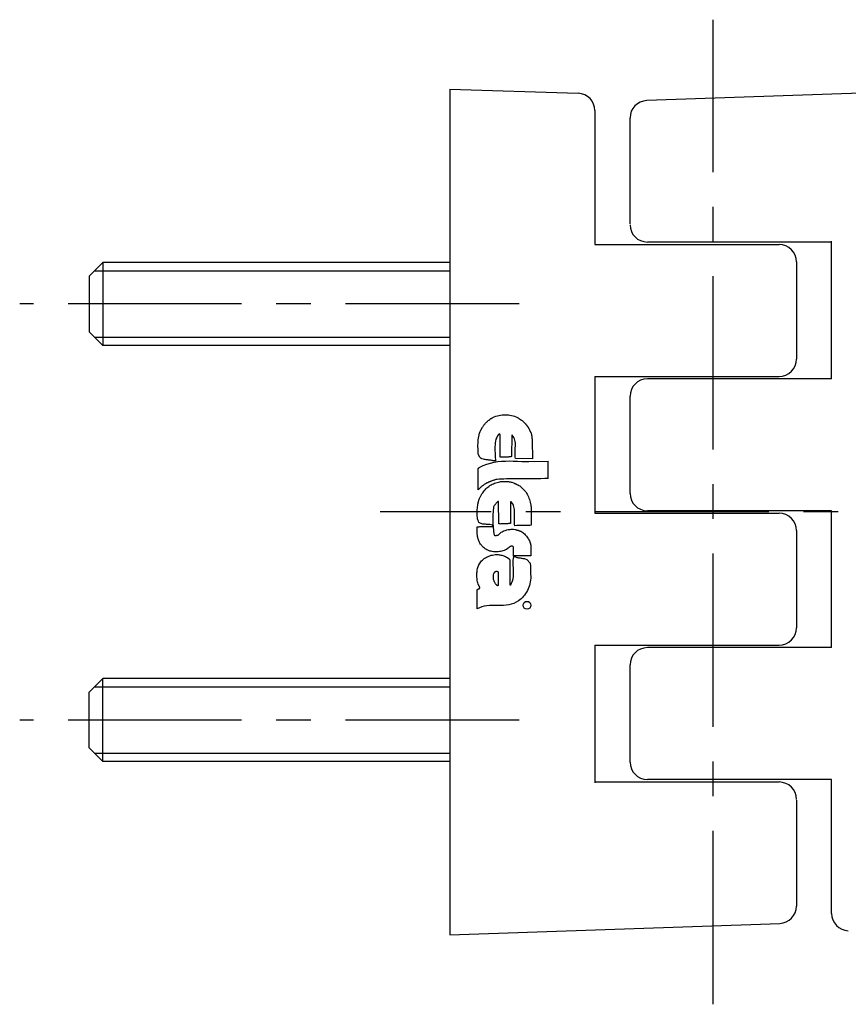
# Model space of a CAD drawing. Extents: x 1 to 130, y 0 to 105.
# Drawn here: x 80 to 110, y 43 to 78 of the extents above; entities that cross this region are included whole.
import ezdxf

# ---------------------------------------------------------------- set-up
doc = ezdxf.new("R2010")
doc.units = 0
doc.header["$LTSCALE"] = 5
doc.header["$MEASUREMENT"] = 0
doc.linetypes.add('CENTER', pattern=[2, 1.25, -0.25, 0.25, -0.25])
doc.layers.get('0').update_dxf_attribs({"linetype": 'CONTINUOUS'})
doc.layers.add('1', color=1, linetype='CENTER')
doc.layers.add('3', color=3, linetype='CONTINUOUS')

msp = doc.modelspace()

# ---------------------------------------------------------------- linework, layer by layer
for p, q in [((95.835, 75.946), (95.835, 45.446)), ((95.835, 75.946), (100.467, 75.792)), ((114.835, 75.946), (102.939, 75.53)), ((101.07, 75.168), (101.07, 70.336)), ((102.335, 71.086), (102.335, 74.906)), ((101.07, 70.336), (107.71, 70.336)), ((109.6, 70.43), (102.96, 70.43)), ((109.6, 65.493), (109.6, 70.461)), ((83.335, 69.696), (82.835, 69.196)), ((95.835, 69.696), (83.335, 69.696)), ((83.335, 69.696), (83.335, 66.696)), ((108.335, 69.711), (108.335, 66.211)), ((82.835, 69.196), (82.835, 67.196)), ((83.335, 66.696), (82.835, 67.196)), ((95.835, 66.696), (83.335, 66.696)), ((101.07, 65.586), (107.71, 65.586)), ((101.07, 65.586), (101.07, 60.649)), ((109.6, 65.493), (102.96, 65.493)), ((102.335, 61.368), (102.335, 64.868)), ((109.6, 60.743), (102.96, 60.743)), ((109.6, 55.805), (109.6, 60.743)), ((101.07, 60.649), (107.71, 60.649)), ((108.335, 60.024), (108.335, 56.524)), ((101.07, 55.899), (107.71, 55.899)), ((101.07, 55.899), (101.07, 50.93)), ((109.6, 55.805), (102.96, 55.805)), ((102.335, 51.68), (102.335, 55.18)), ((83.335, 54.696), (82.835, 54.196)), ((95.835, 54.696), (83.335, 54.696)), ((83.335, 51.696), (83.335, 54.696)), ((82.835, 52.196), (82.835, 54.196)), ((83.335, 51.696), (82.835, 52.196)), ((95.835, 51.696), (83.335, 51.696)), ((101.07, 50.961), (107.71, 50.961)), ((109.6, 51.055), (102.96, 51.055)), ((109.6, 46.224), (109.6, 51.055)), ((108.335, 50.305), (108.335, 46.486)), ((95.835, 45.446), (107.732, 45.861))]:
    msp.add_line(p, q)
for centre, start, end in [((100.445, 75.168), 360, 88), ((102.96, 74.906), 92, 180), ((102.96, 71.055), 180, 270), ((107.71, 69.711), 360, 90), ((107.71, 66.211), 270, 360), ((102.96, 64.868), 90, 180), ((102.96, 61.368), 180, 270), ((107.71, 60.024), 360, 90), ((107.71, 56.524), 270, 360), ((102.96, 55.18), 90, 180), ((102.96, 51.68), 180, 270), ((107.71, 50.336), 360, 90), ((107.71, 46.486), 272, 360), ((110.225, 46.224), 180, 268)]:
    msp.add_arc(centre, 0.625, start, end)
at = {"layer": '1'}
for p, q in [((105.335, 42.946), (105.335, 78.446)), ((98.335, 68.196), (80.335, 68.196)), ((117.335, 60.696), (93.335, 60.696)), ((98.335, 53.196), (80.335, 53.196))]:
    msp.add_line(p, q, dxfattribs=at)
at = {"layer": '3'}
for p, q in [((83.029, 69.389), (95.835, 69.389)), ((83.029, 67.002), (95.835, 67.002)), ((97.125, 63.896), (97.139, 63.913)), ((97.139, 63.913), (97.157, 63.931)), ((97.157, 63.931), (97.174, 63.948)), ((97.174, 63.948), (97.192, 63.963)), ((97.192, 63.963), (97.209, 63.977)), ((97.209, 63.977), (97.227, 63.991)), ((97.227, 63.991), (97.266, 64.012)), ((97.266, 64.012), (97.269, 64.022)), ((97.269, 64.022), (97.276, 64.029)), ((97.276, 64.029), (97.28, 64.033)), ((97.28, 64.033), (97.29, 64.04)), ((97.29, 64.04), (97.297, 64.047)), ((97.297, 64.047), (97.304, 64.05)), ((97.304, 64.05), (97.311, 64.057)), ((97.311, 64.057), (97.322, 64.061)), ((97.322, 64.061), (97.332, 64.064)), ((97.332, 64.064), (97.339, 64.071)), ((97.339, 64.071), (97.35, 64.075)), ((97.35, 64.075), (97.357, 64.078)), ((97.357, 64.078), (97.367, 64.085)), ((97.367, 64.085), (97.374, 64.089)), ((97.374, 64.089), (97.392, 64.099)), ((97.392, 64.099), (97.444, 64.127)), ((97.444, 64.127), (97.497, 64.148)), ((97.497, 64.148), (97.553, 64.166)), ((97.553, 64.166), (97.606, 64.18)), ((97.606, 64.18), (97.665, 64.19)), ((97.665, 64.19), (97.721, 64.201)), ((97.721, 64.201), (97.778, 64.204)), ((97.778, 64.204), (97.837, 64.204)), ((97.837, 64.204), (97.893, 64.204)), ((97.893, 64.204), (97.949, 64.197)), ((97.949, 64.197), (98.005, 64.19)), ((98.005, 64.19), (98.065, 64.176)), ((98.065, 64.176), (98.118, 64.162)), ((98.118, 64.162), (98.174, 64.145)), ((98.174, 64.145), (98.282, 64.099)), ((98.282, 64.099), (98.293, 64.092)), ((98.293, 64.092), (98.304, 64.085)), ((98.304, 64.085), (98.314, 64.078)), ((98.314, 64.078), (98.325, 64.071)), ((98.325, 64.071), (98.335, 64.064)), ((98.335, 64.064), (98.342, 64.057)), ((98.342, 64.057), (98.353, 64.05)), ((98.353, 64.05), (98.363, 64.043)), ((98.363, 64.043), (98.374, 64.036)), ((98.374, 64.036), (98.381, 64.033)), ((98.381, 64.033), (98.391, 64.026)), ((98.391, 64.026), (98.402, 64.019)), ((98.402, 64.019), (98.409, 64.012)), ((98.409, 64.012), (98.419, 64.008)), ((98.419, 64.008), (98.444, 63.994)), ((98.444, 63.994), (98.556, 63.892)), ((96.911, 63.538), (96.932, 63.594)), ((96.932, 63.594), (96.953, 63.647)), ((96.953, 63.647), (97.013, 63.749)), ((97.013, 63.749), (97.024, 63.77)), ((97.024, 63.77), (97.038, 63.787)), ((97.038, 63.787), (97.048, 63.805)), ((97.048, 63.805), (97.062, 63.826)), ((97.062, 63.826), (97.08, 63.843)), ((97.08, 63.843), (97.094, 63.861)), ((97.094, 63.861), (97.108, 63.878)), ((97.108, 63.878), (97.125, 63.896)), ((98.556, 63.892), (98.563, 63.882)), ((98.563, 63.882), (98.57, 63.871)), ((98.57, 63.871), (98.577, 63.861)), ((98.577, 63.861), (98.584, 63.854)), ((98.584, 63.854), (98.591, 63.843)), ((98.591, 63.843), (98.602, 63.833)), ((98.602, 63.833), (98.609, 63.822)), ((98.609, 63.822), (98.616, 63.812)), ((98.616, 63.812), (98.626, 63.805)), ((98.626, 63.805), (98.633, 63.794)), ((98.633, 63.794), (98.64, 63.784)), ((98.64, 63.784), (98.647, 63.773)), ((98.647, 63.773), (98.654, 63.759)), ((98.654, 63.759), (98.665, 63.749)), ((98.665, 63.749), (98.679, 63.721)), ((98.679, 63.721), (98.682, 63.71)), ((98.682, 63.71), (98.689, 63.7)), ((98.689, 63.7), (98.696, 63.689)), ((98.696, 63.689), (98.703, 63.678)), ((98.703, 63.678), (98.707, 63.664)), ((98.707, 63.664), (98.714, 63.654)), ((98.714, 63.654), (98.717, 63.643)), ((98.717, 63.643), (98.724, 63.633)), ((98.724, 63.633), (98.728, 63.622)), ((98.728, 63.622), (98.731, 63.608)), ((98.731, 63.608), (98.738, 63.598)), ((98.738, 63.598), (98.742, 63.587)), ((98.742, 63.587), (98.749, 63.577)), ((98.749, 63.577), (98.756, 63.566)), ((98.756, 63.566), (98.77, 63.545)), ((98.77, 63.545), (98.773, 63.528)), ((96.859, 63.174), (96.862, 63.237)), ((96.862, 63.237), (96.866, 63.3)), ((96.866, 63.3), (96.873, 63.359)), ((96.873, 63.359), (96.883, 63.419)), ((96.883, 63.419), (96.897, 63.479)), ((96.897, 63.479), (96.911, 63.538)), ((97.49, 63.254), (97.476, 63.184)), ((97.504, 63.321), (97.49, 63.254)), ((97.529, 63.384), (97.504, 63.321)), ((97.557, 63.44), (97.529, 63.384)), ((97.592, 63.486), (97.557, 63.44)), ((97.595, 63.493), (97.592, 63.486)), ((97.599, 63.493), (97.595, 63.493)), ((97.606, 63.496), (97.599, 63.493)), ((97.609, 63.5), (97.606, 63.496)), ((97.613, 63.5), (97.609, 63.5)), ((97.616, 63.503), (97.613, 63.5)), ((97.623, 63.503), (97.616, 63.503)), ((97.627, 63.507), (97.623, 63.503)), ((97.63, 63.507), (97.627, 63.507)), ((97.634, 63.507), (97.63, 63.507)), ((97.641, 63.503), (97.634, 63.507)), ((97.644, 63.503), (97.641, 63.503)), ((97.644, 63.5), (97.644, 63.503)), ((97.648, 63.493), (97.644, 63.5)), ((97.651, 63.486), (97.648, 63.493)), ((97.655, 63.387), (97.651, 63.486)), ((97.655, 63.335), (97.655, 63.387)), ((97.655, 63.286), (97.655, 63.335)), ((97.655, 63.233), (97.655, 63.286)), ((97.655, 63.181), (97.655, 63.233)), ((98.072, 63.461), (98.069, 62.693)), ((98.072, 63.465), (98.072, 63.461)), ((98.076, 63.465), (98.072, 63.465)), ((98.076, 63.468), (98.076, 63.465)), ((98.079, 63.468), (98.076, 63.468)), ((98.083, 63.468), (98.079, 63.468)), ((98.086, 63.468), (98.083, 63.468)), ((98.09, 63.468), (98.086, 63.468)), ((98.093, 63.468), (98.09, 63.468)), ((98.153, 63.384), (98.093, 63.468)), ((98.174, 63.335), (98.153, 63.384)), ((98.188, 63.286), (98.174, 63.335)), ((98.195, 63.233), (98.188, 63.286)), ((98.202, 63.177), (98.195, 63.233)), ((98.773, 63.528), (98.777, 63.51)), ((98.777, 63.51), (98.78, 63.493)), ((98.78, 63.493), (98.784, 63.475)), ((98.784, 63.475), (98.787, 63.458)), ((98.787, 63.458), (98.791, 63.437)), ((98.791, 63.437), (98.794, 63.419)), ((98.794, 63.419), (98.794, 63.401)), ((98.794, 63.401), (98.798, 63.384)), ((98.798, 63.384), (98.801, 63.366)), ((98.801, 63.366), (98.801, 63.349)), ((98.801, 63.349), (98.805, 63.335)), ((98.805, 63.335), (98.808, 63.317)), ((98.808, 63.317), (98.808, 63.3)), ((98.808, 63.3), (98.812, 63.265)), ((98.812, 63.265), (98.815, 62.616)), ((98.812, 63.265), (98.812, 63.265)), ((96.855, 63.11), (96.859, 63.174)), ((96.855, 63.051), (96.855, 63.11)), ((96.859, 62.988), (96.855, 63.051)), ((96.859, 62.925), (96.859, 62.988)), ((96.862, 62.861), (96.859, 62.925)), ((96.866, 62.798), (96.862, 62.861)), ((97.469, 63.114), (97.465, 63.04)), ((97.465, 63.04), (97.465, 62.967)), ((97.465, 62.967), (97.465, 62.896)), ((97.465, 62.896), (97.469, 62.826)), ((97.476, 63.184), (97.469, 63.114)), ((97.651, 63.128), (97.655, 63.181)), ((97.651, 63.075), (97.651, 63.128)), ((97.651, 63.023), (97.651, 63.075)), ((97.651, 62.97), (97.651, 63.023)), ((97.651, 62.918), (97.651, 62.97)), ((97.651, 62.868), (97.651, 62.918)), ((97.651, 62.816), (97.651, 62.868)), ((98.191, 62.84), (98.195, 62.896)), ((98.191, 62.784), (98.191, 62.84)), ((98.195, 62.953), (98.198, 63.009)), ((98.195, 62.896), (98.195, 62.953)), ((98.198, 63.009), (98.202, 63.068)), ((98.202, 63.124), (98.202, 63.177)), ((98.202, 63.068), (98.202, 63.124)), ((96.869, 62.774), (96.866, 62.798)), ((96.876, 62.76), (96.869, 62.774)), ((96.88, 62.746), (96.876, 62.76)), ((96.887, 62.732), (96.88, 62.746)), ((96.894, 62.718), (96.887, 62.732)), ((96.901, 62.704), (96.894, 62.718)), ((96.908, 62.693), (96.901, 62.704)), ((96.915, 62.679), (96.908, 62.693)), ((96.925, 62.669), (96.915, 62.679)), ((96.936, 62.658), (96.925, 62.669)), ((96.946, 62.648), (96.936, 62.658)), ((96.957, 62.637), (96.946, 62.648)), ((96.968, 62.63), (96.957, 62.637)), ((96.982, 62.623), (96.968, 62.63)), ((96.996, 62.612), (96.982, 62.623)), ((97.055, 62.598), (96.996, 62.612)), ((97.087, 62.591), (97.055, 62.598)), ((97.118, 62.588), (97.087, 62.591)), ((97.153, 62.581), (97.118, 62.588)), ((97.185, 62.577), (97.153, 62.581)), ((97.22, 62.574), (97.185, 62.577)), ((97.252, 62.57), (97.22, 62.574)), ((97.287, 62.567), (97.252, 62.57)), ((97.318, 62.56), (97.287, 62.567)), ((97.308, 62.458), (97.441, 62.49)), ((97.35, 62.556), (97.318, 62.56)), ((97.378, 62.553), (97.35, 62.556)), ((97.406, 62.546), (97.378, 62.553)), ((97.434, 62.542), (97.406, 62.546)), ((97.462, 62.535), (97.434, 62.542)), ((97.441, 62.49), (97.574, 62.511)), ((97.486, 62.525), (97.462, 62.535)), ((97.469, 62.826), (97.472, 62.76)), ((97.472, 62.76), (97.476, 62.7)), ((97.476, 62.7), (97.479, 62.644)), ((97.479, 62.644), (97.483, 62.595)), ((97.483, 62.595), (97.486, 62.525)), ((97.574, 62.511), (97.707, 62.525)), ((97.651, 62.767), (97.651, 62.816)), ((97.655, 62.718), (97.651, 62.767)), ((97.658, 62.669), (97.655, 62.718)), ((97.707, 62.676), (97.658, 62.669)), ((97.732, 62.676), (97.707, 62.676)), ((97.707, 62.525), (97.844, 62.532)), ((97.756, 62.676), (97.732, 62.676)), ((97.785, 62.676), (97.756, 62.676)), ((97.813, 62.676), (97.785, 62.676)), ((97.837, 62.676), (97.813, 62.676)), ((97.865, 62.676), (97.837, 62.676)), ((97.844, 62.532), (97.981, 62.535)), ((97.89, 62.676), (97.865, 62.676)), ((97.918, 62.676), (97.89, 62.676)), ((97.942, 62.676), (97.918, 62.676)), ((97.97, 62.679), (97.942, 62.676)), ((97.995, 62.679), (97.97, 62.679)), ((97.981, 62.535), (98.128, 62.532)), ((98.019, 62.683), (97.995, 62.679)), ((98.044, 62.69), (98.019, 62.683)), ((98.069, 62.693), (98.044, 62.69)), ((98.128, 62.532), (98.275, 62.528)), ((98.191, 62.728), (98.191, 62.784)), ((98.198, 62.676), (98.191, 62.728)), ((98.209, 62.623), (98.198, 62.676)), ((98.815, 62.616), (98.209, 62.623)), ((98.275, 62.528), (98.433, 62.521)), ((98.433, 62.521), (98.602, 62.518)), ((98.602, 62.518), (98.689, 62.516)), ((98.689, 62.516), (99.387, 62.527)), ((99.387, 61.901), (99.387, 62.527)), ((96.859, 62.265), (96.862, 62.269)), ((96.859, 62.262), (96.859, 62.265)), ((96.859, 61.497), (96.859, 62.262)), ((96.862, 62.269), (96.866, 62.269)), ((96.866, 62.269), (96.869, 62.269)), ((96.869, 62.269), (96.873, 62.272)), ((96.873, 62.272), (96.876, 62.272)), ((96.876, 62.272), (96.88, 62.276)), ((96.88, 62.276), (96.883, 62.276)), ((96.883, 62.276), (96.89, 62.276)), ((96.89, 62.286), (96.894, 62.286)), ((96.89, 62.283), (96.89, 62.286)), ((96.89, 62.279), (96.89, 62.283)), ((96.89, 62.276), (96.89, 62.279)), ((96.894, 62.297), (96.897, 62.3)), ((96.894, 62.293), (96.894, 62.297)), ((96.894, 62.29), (96.894, 62.293)), ((96.894, 62.286), (96.894, 62.29)), ((96.897, 62.3), (97.038, 62.367)), ((97.038, 62.367), (97.174, 62.42)), ((97.174, 62.42), (97.308, 62.458)), ((97.241, 61.774), (97.209, 61.753)), ((97.262, 61.781), (97.241, 61.774)), ((97.28, 61.788), (97.262, 61.781)), ((97.301, 61.799), (97.28, 61.788)), ((97.322, 61.806), (97.301, 61.799)), ((97.343, 61.813), (97.322, 61.806)), ((97.364, 61.82), (97.343, 61.813)), ((97.385, 61.827), (97.364, 61.82)), ((97.406, 61.834), (97.385, 61.827)), ((97.427, 61.841), (97.406, 61.834)), ((97.451, 61.848), (97.427, 61.841)), ((97.472, 61.855), (97.451, 61.848)), ((97.497, 61.862), (97.472, 61.855)), ((97.518, 61.869), (97.497, 61.862)), ((97.543, 61.873), (97.518, 61.869)), ((97.623, 61.88), (97.543, 61.873)), ((97.543, 61.764), (97.637, 61.788)), ((97.693, 61.88), (97.623, 61.88)), ((97.637, 61.788), (97.669, 61.795)), ((97.669, 61.795), (97.7, 61.795)), ((97.781, 61.883), (97.693, 61.88)), ((97.7, 61.795), (97.732, 61.799)), ((97.732, 61.799), (97.764, 61.799)), ((97.764, 61.799), (97.799, 61.799)), ((97.886, 61.887), (97.781, 61.883)), ((97.799, 61.799), (97.83, 61.799)), ((97.83, 61.799), (97.862, 61.799)), ((97.862, 61.799), (97.893, 61.795)), ((98.002, 61.887), (97.886, 61.887)), ((97.893, 61.795), (97.921, 61.795)), ((97.921, 61.795), (97.953, 61.792)), ((97.953, 61.792), (97.984, 61.785)), ((97.984, 61.785), (98.016, 61.781)), ((98.132, 61.887), (98.002, 61.887)), ((98.016, 61.781), (98.048, 61.774)), ((98.048, 61.774), (98.076, 61.767)), ((98.265, 61.89), (98.132, 61.887)), ((98.409, 61.89), (98.265, 61.89)), ((98.553, 61.894), (98.409, 61.89)), ((98.7, 61.894), (98.553, 61.894)), ((98.844, 61.897), (98.7, 61.894)), ((98.987, 61.897), (98.844, 61.897)), ((99.121, 61.897), (98.987, 61.897)), ((99.268, 61.901), (99.121, 61.897)), ((99.387, 61.901), (99.268, 61.901)), ((96.897, 61.536), (96.859, 61.497)), ((96.918, 61.553), (96.897, 61.536)), ((96.939, 61.571), (96.918, 61.553)), ((96.957, 61.589), (96.939, 61.571)), ((96.978, 61.606), (96.957, 61.589)), ((96.999, 61.624), (96.978, 61.606)), ((97.017, 61.638), (96.999, 61.624)), ((97.038, 61.655), (97.017, 61.638)), ((97.024, 61.382), (97.052, 61.424)), ((97.059, 61.669), (97.038, 61.655)), ((97.052, 61.424), (97.08, 61.462)), ((97.083, 61.687), (97.059, 61.669)), ((97.08, 61.462), (97.111, 61.497)), ((97.104, 61.701), (97.083, 61.687)), ((97.129, 61.715), (97.104, 61.701)), ((97.111, 61.497), (97.143, 61.532)), ((97.153, 61.729), (97.129, 61.715)), ((97.143, 61.532), (97.178, 61.564)), ((97.181, 61.743), (97.153, 61.729)), ((97.178, 61.564), (97.213, 61.596)), ((97.209, 61.753), (97.181, 61.743)), ((97.213, 61.596), (97.252, 61.62)), ((97.252, 61.62), (97.287, 61.648)), ((97.287, 61.648), (97.329, 61.673)), ((97.329, 61.673), (97.367, 61.694)), ((97.367, 61.694), (97.409, 61.715)), ((97.409, 61.715), (97.451, 61.732)), ((97.451, 61.732), (97.497, 61.75)), ((97.497, 61.75), (97.543, 61.764)), ((98.076, 61.767), (98.139, 61.75)), ((98.139, 61.75), (98.149, 61.743)), ((98.149, 61.743), (98.163, 61.736)), ((98.163, 61.736), (98.177, 61.729)), ((98.177, 61.729), (98.191, 61.722)), ((98.191, 61.722), (98.205, 61.715)), ((98.205, 61.715), (98.219, 61.708)), ((98.219, 61.708), (98.233, 61.701)), ((98.233, 61.701), (98.247, 61.694)), ((98.247, 61.694), (98.261, 61.687)), ((98.261, 61.687), (98.275, 61.68)), ((98.275, 61.68), (98.29, 61.673)), ((98.29, 61.673), (98.304, 61.666)), ((98.304, 61.666), (98.318, 61.659)), ((98.318, 61.659), (98.332, 61.652)), ((98.332, 61.652), (98.36, 61.634)), ((98.36, 61.634), (98.402, 61.603)), ((98.402, 61.603), (98.44, 61.567)), ((98.44, 61.567), (98.475, 61.532)), ((98.475, 61.532), (98.51, 61.494)), ((98.51, 61.494), (98.542, 61.455)), ((98.542, 61.455), (98.574, 61.417)), ((98.574, 61.417), (98.602, 61.375)), ((96.855, 60.975), (96.869, 61.066)), ((96.869, 61.066), (96.873, 61.091)), ((96.873, 61.091), (96.88, 61.112)), ((96.88, 61.112), (96.89, 61.133)), ((96.89, 61.133), (96.897, 61.154)), ((96.897, 61.154), (96.904, 61.175)), ((96.904, 61.175), (96.915, 61.196)), ((96.915, 61.196), (96.922, 61.213)), ((96.922, 61.213), (96.932, 61.234)), ((96.932, 61.234), (96.943, 61.252)), ((96.943, 61.252), (96.953, 61.273)), ((96.953, 61.273), (96.964, 61.29)), ((96.964, 61.29), (96.975, 61.308)), ((96.975, 61.308), (96.985, 61.329)), ((96.985, 61.329), (96.999, 61.347)), ((96.999, 61.347), (97.024, 61.382)), ((97.564, 61.063), (97.55, 61.052)), ((97.574, 61.07), (97.564, 61.063)), ((97.588, 61.073), (97.574, 61.07)), ((97.599, 61.073), (97.588, 61.073)), ((97.602, 60.27), (97.599, 61.073)), ((98.03, 61.063), (98.03, 61.059)), ((98.034, 61.063), (98.03, 61.063)), ((98.034, 61.066), (98.034, 61.063)), ((98.037, 61.066), (98.034, 61.066)), ((98.041, 61.066), (98.037, 61.066)), ((98.044, 61.066), (98.041, 61.066)), ((98.048, 61.066), (98.044, 61.066)), ((98.111, 60.985), (98.048, 61.066)), ((98.602, 61.375), (98.626, 61.333)), ((98.626, 61.333), (98.651, 61.29)), ((98.651, 61.29), (98.672, 61.245)), ((98.672, 61.245), (98.689, 61.199)), ((98.689, 61.199), (98.707, 61.15)), ((98.707, 61.15), (98.721, 61.101)), ((98.721, 61.101), (98.735, 61.052)), ((96.824, 60.691), (96.827, 60.74)), ((96.827, 60.74), (96.831, 60.786)), ((96.831, 60.786), (96.834, 60.835)), ((96.834, 60.835), (96.841, 60.884)), ((96.841, 60.884), (96.848, 60.929)), ((96.848, 60.929), (96.855, 60.975)), ((97.406, 60.757), (97.399, 60.694)), ((97.409, 60.824), (97.406, 60.757)), ((97.42, 60.887), (97.409, 60.824)), ((97.43, 60.908), (97.42, 60.887)), ((97.441, 60.919), (97.43, 60.908)), ((97.448, 60.933), (97.441, 60.919)), ((97.458, 60.95), (97.448, 60.933)), ((97.472, 60.964), (97.458, 60.95)), ((97.483, 60.982), (97.472, 60.964)), ((97.497, 60.996), (97.483, 60.982)), ((97.511, 61.01), (97.497, 60.996)), ((97.525, 61.027), (97.511, 61.01)), ((97.536, 61.038), (97.525, 61.027)), ((97.55, 61.052), (97.536, 61.038)), ((98.027, 61.059), (98.027, 61.056)), ((98.03, 61.059), (98.027, 61.059)), ((98.027, 61.056), (98.027, 61.049)), ((98.027, 61.049), (98.027, 60.277)), ((98.132, 60.936), (98.111, 60.985)), ((98.149, 60.887), (98.132, 60.936)), ((98.163, 60.838), (98.149, 60.887)), ((98.17, 60.786), (98.163, 60.838)), ((98.177, 60.729), (98.17, 60.786)), ((98.177, 60.673), (98.177, 60.729)), ((98.735, 61.052), (98.759, 60.947)), ((98.759, 60.947), (98.756, 60.943)), ((98.756, 60.943), (98.756, 60.94)), ((98.756, 60.94), (98.756, 60.936)), ((98.756, 60.936), (98.756, 60.933)), ((98.756, 60.933), (98.756, 60.926)), ((98.756, 60.926), (98.756, 60.922)), ((98.756, 60.922), (98.756, 60.919)), ((98.756, 60.919), (98.759, 60.915)), ((98.759, 60.915), (98.759, 60.912)), ((98.759, 60.912), (98.759, 60.908)), ((98.759, 60.908), (98.763, 60.908)), ((98.763, 60.908), (98.763, 60.905)), ((98.763, 60.905), (98.763, 60.901)), ((98.763, 60.901), (98.763, 60.898)), ((98.763, 60.898), (98.766, 60.891)), ((98.766, 60.891), (98.766, 60.891)), ((98.766, 60.891), (98.766, 60.217)), ((96.824, 60.642), (96.824, 60.691)), ((96.827, 60.596), (96.824, 60.642)), ((96.827, 60.547), (96.827, 60.596)), ((96.834, 60.501), (96.827, 60.547)), ((96.841, 60.452), (96.834, 60.501)), ((96.855, 60.41), (96.841, 60.452)), ((96.869, 60.365), (96.855, 60.41)), ((96.887, 60.319), (96.869, 60.365)), ((97.392, 60.501), (97.388, 60.438)), ((97.388, 60.438), (97.388, 60.375)), ((97.388, 60.375), (97.392, 60.312)), ((97.395, 60.628), (97.392, 60.565)), ((97.392, 60.565), (97.392, 60.501)), ((97.399, 60.694), (97.395, 60.628)), ((98.174, 60.438), (98.177, 60.498)), ((98.174, 60.379), (98.174, 60.438)), ((98.174, 60.323), (98.174, 60.379)), ((98.177, 60.617), (98.177, 60.673)), ((98.177, 60.558), (98.177, 60.617)), ((98.177, 60.498), (98.177, 60.558)), ((96.827, 60.053), (96.831, 60.077)), ((96.827, 60.025), (96.827, 60.053)), ((96.827, 59.997), (96.827, 60.025)), ((96.827, 59.972), (96.827, 59.997)), ((96.831, 60.158), (96.866, 60.161)), ((96.831, 60.105), (96.831, 60.158)), ((96.831, 60.077), (96.831, 60.105)), ((96.866, 60.161), (96.897, 60.165)), ((96.939, 60.291), (96.887, 60.319)), ((96.897, 60.165), (96.925, 60.168)), ((96.925, 60.168), (96.946, 60.168)), ((96.968, 60.281), (96.939, 60.291)), ((96.946, 60.168), (96.968, 60.168)), ((96.999, 60.27), (96.968, 60.281)), ((96.968, 60.168), (96.989, 60.168)), ((96.989, 60.168), (97.01, 60.168)), ((97.027, 60.263), (96.999, 60.27)), ((97.01, 60.168), (97.031, 60.168)), ((97.059, 60.26), (97.027, 60.263)), ((97.031, 60.168), (97.055, 60.168)), ((97.055, 60.168), (97.083, 60.168)), ((97.09, 60.256), (97.059, 60.26)), ((97.083, 60.168), (97.115, 60.168)), ((97.122, 60.253), (97.09, 60.256)), ((97.115, 60.168), (97.153, 60.168)), ((97.157, 60.249), (97.122, 60.253)), ((97.153, 60.168), (97.199, 60.168)), ((97.188, 60.249), (97.157, 60.249)), ((97.22, 60.245), (97.188, 60.249)), ((97.199, 60.168), (97.255, 60.172)), ((97.255, 60.245), (97.22, 60.245)), ((97.287, 60.242), (97.255, 60.245)), ((97.255, 60.172), (97.399, 60.175)), ((97.329, 60.237), (97.287, 60.242)), ((97.392, 60.312), (97.392, 60.249)), ((97.392, 60.249), (97.399, 60.186)), ((97.399, 60.175), (97.399, 60.186)), ((97.399, 60.186), (97.402, 60.123)), ((97.402, 60.123), (97.409, 60.06)), ((97.409, 60.06), (97.416, 59.993)), ((97.606, 60.27), (97.602, 60.27)), ((97.609, 60.27), (97.606, 60.27)), ((97.613, 60.27), (97.609, 60.27)), ((97.616, 60.27), (97.613, 60.27)), ((97.616, 60.267), (97.616, 60.27)), ((97.62, 60.267), (97.616, 60.267)), ((97.623, 60.267), (97.62, 60.267)), ((97.627, 60.267), (97.623, 60.267)), ((97.63, 60.267), (97.627, 60.267)), ((97.634, 60.267), (97.63, 60.267)), ((97.637, 60.267), (97.634, 60.267)), ((97.641, 60.263), (97.637, 60.267)), ((97.683, 60.267), (97.641, 60.263)), ((97.704, 60.267), (97.683, 60.267)), ((97.725, 60.27), (97.704, 60.267)), ((97.746, 60.27), (97.725, 60.27)), ((97.725, 59.986), (97.76, 60.004)), ((97.767, 60.27), (97.746, 60.27)), ((97.76, 60.004), (97.792, 60.018)), ((97.788, 60.27), (97.767, 60.27)), ((97.809, 60.27), (97.788, 60.27)), ((97.792, 60.018), (97.83, 60.032)), ((97.83, 60.27), (97.809, 60.27)), ((97.855, 60.27), (97.83, 60.27)), ((97.83, 60.032), (97.865, 60.042)), ((97.879, 60.274), (97.855, 60.27)), ((97.865, 60.042), (97.9, 60.053)), ((97.904, 60.274), (97.879, 60.274)), ((97.9, 60.053), (97.939, 60.06)), ((97.932, 60.274), (97.904, 60.274)), ((97.96, 60.277), (97.932, 60.274)), ((97.939, 60.06), (97.977, 60.067)), ((97.991, 60.277), (97.96, 60.277)), ((97.977, 60.067), (98.016, 60.07)), ((98.027, 60.277), (97.991, 60.277)), ((98.016, 60.07), (98.055, 60.074)), ((98.055, 60.074), (98.093, 60.074)), ((98.093, 60.074), (98.132, 60.074)), ((98.132, 60.074), (98.209, 60.06)), ((98.177, 60.263), (98.174, 60.323)), ((98.184, 60.203), (98.177, 60.263)), ((98.254, 60.21), (98.184, 60.203)), ((98.209, 60.06), (98.219, 60.056)), ((98.219, 60.056), (98.23, 60.053)), ((98.23, 60.053), (98.24, 60.049)), ((98.24, 60.049), (98.251, 60.046)), ((98.251, 60.046), (98.261, 60.046)), ((98.293, 60.21), (98.254, 60.21)), ((98.261, 60.046), (98.272, 60.042)), ((98.272, 60.042), (98.279, 60.039)), ((98.279, 60.039), (98.29, 60.039)), ((98.29, 60.039), (98.3, 60.035)), ((98.328, 60.214), (98.293, 60.21)), ((98.3, 60.035), (98.311, 60.035)), ((98.311, 60.035), (98.318, 60.032)), ((98.318, 60.032), (98.328, 60.028)), ((98.367, 60.21), (98.328, 60.214)), ((98.328, 60.028), (98.335, 60.025)), ((98.335, 60.025), (98.342, 60.021)), ((98.342, 60.021), (98.36, 60.011)), ((98.36, 60.011), (98.363, 60.011)), ((98.363, 60.011), (98.367, 60.011)), ((98.402, 60.21), (98.367, 60.21)), ((98.367, 60.011), (98.37, 60.011)), ((98.37, 60.011), (98.374, 60.011)), ((98.374, 60.011), (98.377, 60.011)), ((98.377, 60.011), (98.381, 60.007)), ((98.381, 60.007), (98.384, 60.007)), ((98.384, 60.007), (98.388, 60.007)), ((98.388, 60.007), (98.391, 60.007)), ((98.391, 60.007), (98.395, 60.007)), ((98.395, 60.007), (98.398, 60.004)), ((98.398, 60.004), (98.402, 60.004)), ((98.44, 60.21), (98.402, 60.21)), ((98.402, 60.004), (98.402, 60)), ((98.402, 60), (98.409, 59.997)), ((98.409, 59.997), (98.437, 59.975)), ((98.475, 60.21), (98.44, 60.21)), ((98.51, 60.207), (98.475, 60.21)), ((98.549, 60.207), (98.51, 60.207)), ((98.584, 60.207), (98.549, 60.207)), ((98.619, 60.207), (98.584, 60.207)), ((98.658, 60.21), (98.619, 60.207)), ((98.693, 60.21), (98.658, 60.21)), ((98.728, 60.214), (98.693, 60.21)), ((98.766, 60.217), (98.728, 60.214)), ((96.827, 59.944), (96.827, 59.972)), ((96.831, 59.916), (96.827, 59.944)), ((96.831, 59.888), (96.831, 59.916)), ((96.834, 59.863), (96.831, 59.888)), ((96.834, 59.835), (96.834, 59.863)), ((96.838, 59.807), (96.834, 59.835)), ((96.845, 59.779), (96.838, 59.807)), ((96.848, 59.751), (96.845, 59.779)), ((96.859, 59.723), (96.848, 59.751)), ((96.88, 59.66), (96.859, 59.723)), ((96.894, 59.628), (96.88, 59.66)), ((97.416, 59.993), (97.434, 59.863)), ((97.434, 59.863), (97.434, 59.86)), ((97.434, 59.86), (97.441, 59.86)), ((97.441, 59.86), (97.448, 59.856)), ((97.448, 59.856), (97.455, 59.856)), ((97.455, 59.856), (97.465, 59.853)), ((97.465, 59.853), (97.476, 59.853)), ((97.476, 59.853), (97.486, 59.853)), ((97.486, 59.853), (97.501, 59.853)), ((97.501, 59.853), (97.511, 59.853)), ((97.511, 59.853), (97.525, 59.853)), ((97.525, 59.853), (97.539, 59.856)), ((97.539, 59.856), (97.55, 59.856)), ((97.55, 59.856), (97.56, 59.86)), ((97.56, 59.86), (97.581, 59.863)), ((97.581, 59.863), (97.637, 59.926)), ((97.637, 59.926), (97.665, 59.947)), ((97.665, 59.947), (97.693, 59.968)), ((97.693, 59.968), (97.725, 59.986)), ((98.437, 59.975), (98.468, 59.954)), ((98.468, 59.954), (98.496, 59.93)), ((98.496, 59.93), (98.528, 59.905)), ((98.528, 59.905), (98.556, 59.877)), ((98.556, 59.877), (98.581, 59.849)), ((98.581, 59.849), (98.605, 59.821)), ((98.605, 59.821), (98.63, 59.79)), ((98.63, 59.79), (98.654, 59.758)), ((98.654, 59.758), (98.675, 59.727)), ((98.675, 59.727), (98.693, 59.691)), ((98.693, 59.691), (98.71, 59.656)), ((98.71, 59.656), (98.728, 59.618)), ((96.911, 59.6), (96.894, 59.628)), ((96.925, 59.569), (96.911, 59.6)), ((96.946, 59.541), (96.925, 59.569)), ((96.964, 59.513), (96.946, 59.541)), ((96.989, 59.488), (96.964, 59.513)), ((97.01, 59.464), (96.989, 59.488)), ((97.034, 59.439), (97.01, 59.464)), ((97.059, 59.414), (97.034, 59.439)), ((97.087, 59.393), (97.059, 59.414)), ((97.115, 59.372), (97.087, 59.393)), ((97.143, 59.355), (97.115, 59.372)), ((97.174, 59.337), (97.143, 59.355)), ((97.206, 59.32), (97.174, 59.337)), ((97.283, 59.288), (97.206, 59.32)), ((97.325, 59.278), (97.283, 59.288)), ((97.756, 59.295), (97.714, 59.285)), ((97.799, 59.313), (97.756, 59.295)), ((97.841, 59.33), (97.799, 59.313)), ((97.883, 59.348), (97.841, 59.33)), ((97.9, 59.365), (97.883, 59.348)), ((97.907, 59.372), (97.9, 59.365)), ((97.918, 59.376), (97.907, 59.372)), ((97.928, 59.383), (97.918, 59.376)), ((97.935, 59.39), (97.928, 59.383)), ((97.946, 59.397), (97.935, 59.39)), ((97.956, 59.404), (97.946, 59.397)), ((97.963, 59.411), (97.956, 59.404)), ((97.974, 59.418), (97.963, 59.411)), ((97.981, 59.425), (97.974, 59.418)), ((97.991, 59.432), (97.981, 59.425)), ((97.998, 59.435), (97.991, 59.432)), ((98.005, 59.442), (97.998, 59.435)), ((98.012, 59.449), (98.005, 59.442)), ((98.023, 59.457), (98.012, 59.449)), ((98.037, 59.464), (98.023, 59.457)), ((98.044, 59.464), (98.037, 59.464)), ((98.051, 59.467), (98.044, 59.464)), ((98.062, 59.467), (98.051, 59.467)), ((98.069, 59.467), (98.062, 59.467)), ((98.076, 59.464), (98.069, 59.467)), ((98.083, 59.464), (98.076, 59.464)), ((98.09, 59.46), (98.083, 59.464)), ((98.097, 59.46), (98.09, 59.46)), ((98.104, 59.457), (98.097, 59.46)), ((98.111, 59.453), (98.104, 59.457)), ((98.118, 59.449), (98.111, 59.453)), ((98.121, 59.442), (98.118, 59.449)), ((98.125, 59.439), (98.121, 59.442)), ((98.132, 59.432), (98.125, 59.439)), ((98.135, 59.393), (98.132, 59.432)), ((98.139, 59.376), (98.135, 59.393)), ((98.139, 59.358), (98.139, 59.376)), ((98.139, 59.341), (98.139, 59.358)), ((98.139, 59.323), (98.139, 59.341)), ((98.139, 59.306), (98.139, 59.323)), ((98.139, 59.285), (98.139, 59.306)), ((98.728, 59.618), (98.738, 59.579)), ((98.738, 59.579), (98.759, 59.499)), ((98.759, 59.499), (98.759, 59.478)), ((98.759, 59.478), (98.759, 59.453)), ((98.759, 59.453), (98.759, 59.428)), ((98.759, 59.428), (98.759, 59.404)), ((98.759, 59.404), (98.759, 59.379)), ((98.759, 59.379), (98.759, 59.355)), ((98.759, 59.355), (98.759, 59.33)), ((98.759, 59.33), (98.759, 59.309)), ((98.759, 59.309), (98.759, 59.285)), ((96.957, 58.899), (96.985, 58.931)), ((96.985, 58.931), (97.017, 58.962)), ((97.017, 58.962), (97.048, 58.99)), ((97.048, 58.99), (97.083, 59.015)), ((97.083, 59.015), (97.122, 59.039)), ((97.122, 59.039), (97.157, 59.064)), ((97.157, 59.064), (97.199, 59.085)), ((97.199, 59.085), (97.241, 59.102)), ((97.241, 59.102), (97.283, 59.12)), ((97.283, 59.12), (97.329, 59.134)), ((97.367, 59.267), (97.325, 59.278)), ((97.329, 59.134), (97.374, 59.144)), ((97.409, 59.264), (97.367, 59.267)), ((97.374, 59.144), (97.472, 59.162)), ((97.455, 59.257), (97.409, 59.264)), ((97.497, 59.257), (97.455, 59.257)), ((97.472, 59.162), (97.508, 59.162)), ((97.543, 59.257), (97.497, 59.257)), ((97.508, 59.162), (97.543, 59.162)), ((97.585, 59.26), (97.543, 59.257)), ((97.543, 59.162), (97.578, 59.158)), ((97.578, 59.158), (97.613, 59.155)), ((97.63, 59.267), (97.585, 59.26)), ((97.613, 59.155), (97.648, 59.148)), ((97.672, 59.274), (97.63, 59.267)), ((97.648, 59.148), (97.683, 59.141)), ((97.714, 59.285), (97.672, 59.274)), ((97.683, 59.141), (97.718, 59.134)), ((97.718, 59.134), (97.753, 59.123)), ((97.753, 59.123), (97.785, 59.113)), ((97.785, 59.113), (97.816, 59.099)), ((97.816, 59.099), (97.848, 59.088)), ((97.848, 59.088), (97.879, 59.071)), ((97.879, 59.071), (97.907, 59.057)), ((97.907, 59.057), (97.935, 59.039)), ((97.935, 59.039), (97.988, 58.997)), ((97.988, 58.997), (97.988, 58.994)), ((97.988, 58.994), (97.991, 58.994)), ((97.991, 58.994), (97.991, 58.99)), ((97.991, 58.99), (97.991, 58.987)), ((97.991, 58.987), (97.995, 58.983)), ((97.995, 58.983), (97.995, 58.98)), ((97.995, 58.98), (97.995, 58.976)), ((97.995, 58.976), (97.998, 58.973)), ((97.998, 58.973), (98.009, 58.071)), ((98.125, 58.955), (98.142, 59.081)), ((98.125, 58.888), (98.125, 58.955)), ((98.135, 59.246), (98.139, 59.267)), ((98.135, 59.225), (98.135, 59.246)), ((98.135, 59.201), (98.135, 59.225)), ((98.135, 59.176), (98.135, 59.201)), ((98.135, 59.148), (98.135, 59.176)), ((98.139, 59.116), (98.135, 59.148)), ((98.139, 59.267), (98.139, 59.285)), ((98.142, 59.081), (98.139, 59.116)), ((98.146, 59.116), (98.146, 59.113)), ((98.149, 59.116), (98.146, 59.116)), ((98.146, 59.113), (98.149, 59.106)), ((98.759, 59.116), (98.149, 59.116)), ((98.149, 59.106), (98.174, 59.092)), ((98.174, 59.092), (98.202, 59.078)), ((98.202, 59.078), (98.23, 59.067)), ((98.23, 59.067), (98.261, 59.06)), ((98.261, 59.06), (98.29, 59.053)), ((98.29, 59.053), (98.321, 59.046)), ((98.321, 59.046), (98.349, 59.043)), ((98.349, 59.043), (98.381, 59.039)), ((98.381, 59.039), (98.412, 59.036)), ((98.412, 59.036), (98.44, 59.029)), ((98.44, 59.029), (98.472, 59.025)), ((98.472, 59.025), (98.5, 59.022)), ((98.5, 59.022), (98.531, 59.015)), ((98.531, 59.015), (98.56, 59.004)), ((98.56, 59.004), (98.616, 58.98)), ((98.616, 58.98), (98.735, 58.846)), ((98.759, 59.285), (98.759, 59.26)), ((98.759, 59.26), (98.759, 59.236)), ((98.759, 59.236), (98.759, 59.215)), ((98.759, 59.215), (98.759, 59.19)), ((98.759, 59.19), (98.759, 59.165)), ((98.759, 59.165), (98.759, 59.116)), ((96.82, 58.538), (96.824, 58.576)), ((96.824, 58.576), (96.831, 58.615)), ((96.831, 58.615), (96.841, 58.653)), ((96.841, 58.653), (96.862, 58.731)), ((96.862, 58.738), (96.866, 58.741)), ((96.862, 58.731), (96.862, 58.738)), ((96.866, 58.745), (96.869, 58.748)), ((96.866, 58.741), (96.866, 58.745)), ((96.869, 58.752), (96.873, 58.755)), ((96.869, 58.748), (96.869, 58.752)), ((96.873, 58.755), (96.876, 58.759)), ((96.876, 58.762), (96.88, 58.766)), ((96.876, 58.759), (96.876, 58.762)), ((96.88, 58.773), (96.883, 58.773)), ((96.88, 58.769), (96.88, 58.773)), ((96.88, 58.766), (96.88, 58.769)), ((96.883, 58.78), (96.887, 58.787)), ((96.883, 58.776), (96.883, 58.78)), ((96.883, 58.773), (96.883, 58.776)), ((96.887, 58.787), (96.908, 58.825)), ((96.908, 58.825), (96.932, 58.864)), ((96.932, 58.864), (96.957, 58.899)), ((98.125, 58.822), (98.125, 58.888)), ((98.128, 58.755), (98.125, 58.822)), ((98.132, 58.689), (98.128, 58.755)), ((98.135, 58.622), (98.132, 58.689)), ((98.139, 58.555), (98.135, 58.622)), ((98.735, 58.846), (98.738, 58.818)), ((98.738, 58.818), (98.742, 58.79)), ((98.742, 58.79), (98.745, 58.762)), ((98.745, 58.762), (98.745, 58.734)), ((98.745, 58.734), (98.745, 58.703)), ((98.745, 58.703), (98.749, 58.675)), ((98.749, 58.675), (98.749, 58.646)), ((98.749, 58.646), (98.749, 58.615)), ((98.749, 58.615), (98.749, 58.587)), ((98.749, 58.587), (98.749, 58.559)), ((96.813, 58.461), (96.817, 58.499)), ((96.813, 58.419), (96.813, 58.461)), ((96.813, 58.38), (96.813, 58.419)), ((96.817, 58.341), (96.813, 58.38)), ((96.817, 58.499), (96.82, 58.538)), ((96.82, 58.303), (96.817, 58.341)), ((96.824, 58.261), (96.82, 58.303)), ((96.831, 58.222), (96.824, 58.261)), ((96.838, 58.18), (96.831, 58.222)), ((98.093, 58.177), (98.114, 58.236)), ((98.114, 58.236), (98.128, 58.296)), ((98.128, 58.296), (98.135, 58.359)), ((98.135, 58.359), (98.139, 58.422)), ((98.139, 58.489), (98.139, 58.555)), ((98.139, 58.422), (98.139, 58.489)), ((98.749, 58.243), (98.738, 58.177)), ((98.749, 58.559), (98.749, 58.527)), ((98.749, 58.527), (98.749, 58.499)), ((98.749, 58.499), (98.749, 58.468)), ((98.749, 58.468), (98.752, 58.44)), ((98.756, 58.313), (98.749, 58.243)), ((98.752, 58.44), (98.759, 58.38)), ((98.759, 58.38), (98.756, 58.313)), ((96.82, 57.886), (96.827, 57.889)), ((96.82, 57.879), (96.82, 57.886)), ((96.82, 57.703), (96.82, 57.879)), ((96.827, 57.889), (96.831, 57.896)), ((96.831, 57.896), (96.834, 57.9)), ((96.834, 57.9), (96.838, 57.903)), ((96.848, 58.138), (96.838, 58.18)), ((96.838, 57.903), (96.845, 57.907)), ((96.845, 57.907), (96.848, 57.91)), ((96.859, 58.096), (96.848, 58.138)), ((96.848, 57.91), (96.855, 57.914)), ((96.855, 57.914), (96.862, 57.917)), ((96.866, 58.085), (96.859, 58.096)), ((96.862, 57.917), (96.866, 57.921)), ((96.869, 58.078), (96.866, 58.085)), ((96.866, 57.921), (96.873, 57.924)), ((96.873, 58.071), (96.869, 58.078)), ((96.876, 58.064), (96.873, 58.071)), ((96.873, 57.924), (96.88, 57.924)), ((96.88, 58.057), (96.876, 58.064)), ((96.883, 58.05), (96.88, 58.057)), ((96.88, 57.924), (96.887, 57.928)), ((96.887, 58.04), (96.883, 58.05)), ((96.89, 58.033), (96.887, 58.04)), ((96.887, 57.928), (96.894, 57.931)), ((96.894, 58.026), (96.89, 58.033)), ((96.897, 58.019), (96.894, 58.026)), ((96.894, 57.931), (96.911, 57.935)), ((96.904, 58.012), (96.897, 58.019)), ((96.908, 58.001), (96.904, 58.012)), ((96.911, 57.994), (96.908, 58.001)), ((96.915, 57.987), (96.911, 57.994)), ((96.911, 57.942), (96.915, 57.942)), ((96.911, 57.938), (96.911, 57.942)), ((96.911, 57.935), (96.911, 57.938)), ((96.922, 57.98), (96.915, 57.987)), ((96.915, 57.945), (96.918, 57.949)), ((96.915, 57.942), (96.915, 57.945)), ((96.918, 57.977), (96.922, 57.98)), ((96.918, 57.973), (96.918, 57.977)), ((96.918, 57.97), (96.918, 57.973)), ((96.918, 57.966), (96.918, 57.97)), ((96.918, 57.963), (96.918, 57.966)), ((96.918, 57.959), (96.918, 57.963)), ((96.918, 57.956), (96.918, 57.959)), ((96.918, 57.952), (96.918, 57.956)), ((96.918, 57.949), (96.918, 57.952)), ((98.009, 58.071), (98.012, 58.071)), ((98.012, 58.071), (98.016, 58.071)), ((98.016, 58.071), (98.019, 58.071)), ((98.019, 58.071), (98.023, 58.071)), ((98.023, 58.071), (98.027, 58.071)), ((98.027, 58.071), (98.034, 58.068)), ((98.034, 58.068), (98.065, 58.124)), ((98.065, 58.124), (98.093, 58.177)), ((98.661, 57.924), (98.637, 57.864)), ((98.686, 57.984), (98.661, 57.924)), ((98.707, 58.047), (98.686, 57.984)), ((98.724, 58.11), (98.707, 58.047)), ((98.738, 58.177), (98.724, 58.11)), ((96.82, 57.205), (96.82, 57.703)), ((98.409, 57.57), (98.314, 57.496)), ((98.454, 57.612), (98.409, 57.57)), ((98.496, 57.658), (98.454, 57.612)), ((98.535, 57.703), (98.496, 57.658)), ((98.57, 57.756), (98.535, 57.703)), ((98.605, 57.808), (98.57, 57.756)), ((98.637, 57.864), (98.605, 57.808)), ((96.992, 57.282), (96.82, 57.205)), ((97.083, 57.303), (96.992, 57.282)), ((97.178, 57.314), (97.083, 57.303)), ((97.276, 57.321), (97.178, 57.314)), ((97.374, 57.324), (97.276, 57.321)), ((97.472, 57.324), (97.374, 57.324)), ((97.571, 57.324), (97.472, 57.324)), ((97.672, 57.324), (97.571, 57.324)), ((97.771, 57.324), (97.672, 57.324)), ((97.865, 57.331), (97.771, 57.324)), ((97.963, 57.346), (97.865, 57.331)), ((98.055, 57.367), (97.963, 57.346)), ((98.146, 57.398), (98.055, 57.367)), ((98.23, 57.44), (98.146, 57.398)), ((98.314, 57.496), (98.23, 57.44)), ((83.029, 54.389), (95.835, 54.389)), ((83.029, 52.002), (95.835, 52.002))]:
    msp.add_line(p, q, dxfattribs=at)
msp.add_lwpolyline([(97.581, 58.534), (97.581, 58.043), (97.574, 58.04), (97.567, 58.036), (97.564, 58.036), (97.557, 58.036), (97.553, 58.04), (97.546, 58.043), (97.539, 58.047), (97.532, 58.054), (97.529, 58.061), (97.522, 58.068), (97.515, 58.075), (97.508, 58.082), (97.504, 58.089), (97.497, 58.096), (97.486, 58.106), (97.472, 58.127), (97.458, 58.152), (97.448, 58.173), (97.441, 58.194), (97.434, 58.219), (97.427, 58.24), (97.42, 58.264), (97.416, 58.289), (97.413, 58.313), (97.413, 58.338), (97.413, 58.362), (97.413, 58.387), (97.416, 58.408), (97.42, 58.433), (97.43, 58.478), (97.434, 58.489), (97.437, 58.496), (97.441, 58.506), (97.448, 58.513), (97.451, 58.52), (97.458, 58.527), (97.465, 58.534), (97.472, 58.538), (97.479, 58.545), (97.486, 58.548), (97.494, 58.552), (97.501, 58.555), (97.508, 58.559), (97.518, 58.562), (97.536, 58.566), (97.578, 58.541), (97.578, 58.538), (97.581, 58.534)], close=True, dxfattribs=at)
msp.add_circle((98.622, 57.333), 0.141, dxfattribs=at)
msp.add_arc((97.322, 60.159), 0.0785, 11.9548, 84.9684, dxfattribs=at)

doc.saveas('drawing.dxf')
